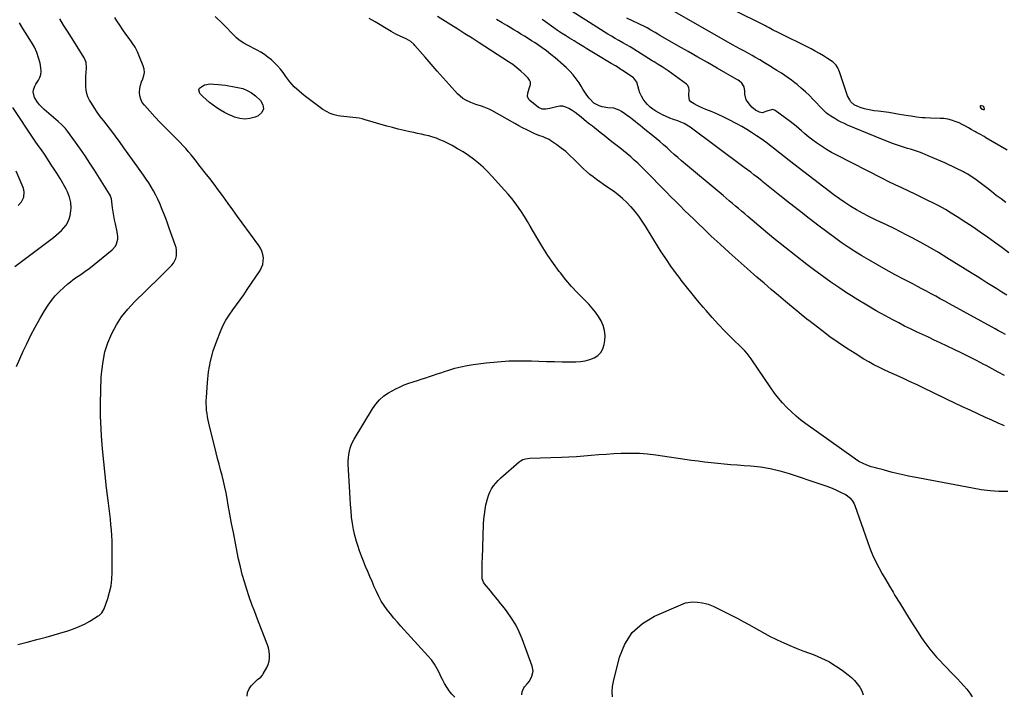
# Model space of a CAD drawing. Units: inches. Extents: x 1915905 to 1921224, y 411341 to 416647.
# Drawn here: x 1919504 to 1920322, y 413958 to 414519 of the extents above; entities that cross this region are included whole.
import ezdxf

# ---------------------------------------------------------------- set-up
doc = ezdxf.new("R2010")
doc.units = ezdxf.units.IN
doc.header["$MEASUREMENT"] = 0
doc.layers.add('7', color=7, linetype='Continuous')
doc.layers.add('8', color=7, linetype='Continuous')

msp = doc.modelspace()

# ---------------------------------------------------------------- linework, layer by layer
at = {"layer": '7', "color": 18}
for points in [[(1920324.82, 414410.37, 1706), (1920307.23, 414420.84, 1706), (1920305.7, 414421.73, 1706), (1920302.61, 414423.46, 1706), (1920299.49, 414425.14, 1706), (1920297.94, 414426, 1706), (1920294.88, 414427.78, 1706), (1920292.8, 414429.04, 1706), (1920290.21, 414430.51, 1706), (1920287.57, 414431.9, 1706), (1920284.87, 414433.14, 1706), (1920281.65, 414434.47, 1706), (1920278.6, 414435.47, 1706), (1920275.51, 414436.25, 1706), (1920272.35, 414436.7, 1706), (1920269.15, 414436.92, 1706), (1920261.27, 414437.06, 1706), (1920256.59, 414437.26, 1706), (1920254.26, 414437.45, 1706), (1920249.6, 414437.99, 1706), (1920244.96, 414438.67, 1706), (1920242.65, 414439.05, 1706), (1920235.38, 414440.29, 1706), (1920230.96, 414441.02, 1706), (1920226.54, 414441.71, 1706), (1920222.11, 414442.34, 1706), (1920217.67, 414442.92, 1706), (1920214.38, 414443.34, 1706), (1920211.6, 414443.77, 1706), (1920208.85, 414444.31, 1706), (1920206.13, 414445.01, 1706), (1920203.44, 414445.81, 1706), (1920200.82, 414446.68, 1706), (1920197.6, 414448.31, 1706), (1920195, 414450.82, 1706), (1920193.95, 414452.35, 1706), (1920192.23, 414455.61, 1706), (1920191.56, 414457.34, 1706), (1920185.53, 414475.75, 1706), (1920184.06, 414479.07, 1706), (1920182.72, 414481.09, 1706), (1920180.1, 414483.55, 1706), (1920175.55, 414486.69, 1706), (1920172.23, 414488.88, 1706), (1920168.85, 414490.97, 1706), (1920165.38, 414492.91, 1706), (1920161.85, 414494.75, 1706), (1920132.75, 414509.09, 1706), (1920132.03, 414509.46, 1706), (1920129.89, 414510.61, 1706), (1920127.03, 414512.24, 1706), (1920124.83, 414513.45, 1706), (1920124.09, 414513.82, 1706), (1920097.04, 414527.18, 1706)], [(1919502.41, 413999.55, 1686), (1919510.28, 414001.44, 1686), (1919518.11, 414003.49, 1686), (1919525.91, 414005.66, 1686), (1919543.86, 414010.88, 1686), (1919548.64, 414012.47, 1686), (1919553.31, 414014.3, 1686), (1919557.83, 414016.49, 1686), (1919562.24, 414018.93, 1686), (1919569.25, 414023.15, 1686), (1919570.05, 414023.69, 1686), (1919572.15, 414025.65, 1686), (1919574.05, 414028.98, 1686), (1919577.15, 414037.66, 1686), (1919578.73, 414042.97, 1686), (1919579.94, 414048.34, 1686), (1919580.59, 414053.81, 1686), (1919580.85, 414059.35, 1686), (1919580.77, 414081.12, 1686), (1919580.68, 414085.63, 1686), (1919580.5, 414090.14, 1686), (1919580.19, 414094.64, 1686), (1919579.79, 414099.13, 1686), (1919579.3, 414103.62, 1686), (1919578.8, 414108.11, 1686), (1919578.27, 414112.6, 1686), (1919577.72, 414117.08, 1686), (1919576.14, 414129.71, 1686), (1919574.89, 414140.52, 1686), (1919573.76, 414151.34, 1686), (1919572.83, 414162.17, 1686), (1919572.03, 414173.02, 1686), (1919571.67, 414178.69, 1686), (1919571.19, 414189.42, 1686), (1919571, 414200.16, 1686), (1919571.26, 414210.89, 1686), (1919571.8, 414221.62, 1686), (1919572.16, 414226.63, 1686), (1919573.2, 414234.73, 1686), (1919574.82, 414242.68, 1686), (1919577.31, 414250.41, 1686), (1919580.4, 414257.98, 1686), (1919584.3, 414265.16, 1686), (1919588.68, 414272, 1686), (1919593.78, 414278.32, 1686), (1919599.35, 414284.3, 1686), (1919601.41, 414286.28, 1686), (1919606.84, 414291.53, 1686), (1919612.24, 414296.8, 1686), (1919617.61, 414302.1, 1686), (1919622.95, 414307.43, 1686), (1919630.33, 414314.84, 1686), (1919631.76, 414316.59, 1686), (1919633.71, 414320.53, 1686), (1919634.23, 414322.73, 1686), (1919634.3, 414327.28, 1686), (1919633.9, 414329.51, 1686), (1919633.29, 414331.71, 1686), (1919628.29, 414345.72, 1686), (1919626.81, 414349.77, 1686), (1919625.31, 414353.81, 1686), (1919623.75, 414357.83, 1686), (1919622.17, 414361.84, 1686), (1919621.83, 414362.68, 1686), (1919620.32, 414366.23, 1686), (1919618.74, 414369.74, 1686), (1919617.02, 414373.18, 1686), (1919615.22, 414376.59, 1686), (1919613.3, 414379.94, 1686), (1919611.3, 414383.23, 1686), (1919609.17, 414386.44, 1686), (1919606.97, 414389.61, 1686), (1919601.27, 414397.48, 1686), (1919597.64, 414402.51, 1686), (1919594.03, 414407.54, 1686), (1919590.42, 414412.58, 1686), (1919586.83, 414417.62, 1686), (1919584.97, 414420.23, 1686), (1919582.27, 414423.95, 1686), (1919579.53, 414427.63, 1686), (1919576.71, 414431.27, 1686), (1919573.85, 414434.86, 1686), (1919570.94, 414438.6, 1686), (1919568.32, 414442.19, 1686), (1919565.85, 414445.88, 1686), (1919563.5, 414449.65, 1686), (1919562, 414452.17, 1686), (1919560.7, 414454.8, 1686), (1919559.68, 414457.52, 1686), (1919559.1, 414460.36, 1686), (1919558.81, 414463.28, 1686), (1919558.8, 414466.27, 1686), (1919558.85, 414469.25, 1686), (1919558.99, 414472.23, 1686), (1919559.2, 414475.21, 1686), (1919559.53, 414479.08, 1686), (1919559.2, 414483.3, 1686), (1919558.07, 414486.27, 1686), (1919557.55, 414487.2, 1686), (1919550.27, 414498.88, 1686), (1919547.01, 414504.1, 1686), (1919543.75, 414509.32, 1686), (1919540.49, 414514.54, 1686), (1919537.23, 414519.76, 1686)], [(1919693.1, 413956.47, 1688), (1919693.34, 413959.59, 1688), (1919694.57, 413962.47, 1688), (1919696.46, 413965.19, 1688), (1919699.89, 413968.68, 1688), (1919701.59, 413970.24, 1688), (1919704.33, 413972.33, 1688), (1919705.84, 413973.99, 1688), (1919706.46, 413974.94, 1688), (1919709.4, 413980.28, 1688), (1919710.51, 413982.84, 1688), (1919711.31, 413985.46, 1688), (1919711.61, 413988.19, 1688), (1919711.59, 413990.98, 1688), (1919711.2, 413993.79, 1688), (1919710.65, 413996.57, 1688), (1919709.87, 413999.3, 1688), (1919708.94, 414001.99, 1688), (1919701.64, 414020.54, 1688), (1919699.29, 414026.67, 1688), (1919697.01, 414032.81, 1688), (1919694.82, 414038.99, 1688), (1919692.7, 414045.19, 1688), (1919690.74, 414051.45, 1688), (1919688.94, 414057.74, 1688), (1919687.38, 414064.1, 1688), (1919685.97, 414070.5, 1688), (1919683.04, 414085.06, 1688), (1919681.55, 414092.6, 1688), (1919680.1, 414100.15, 1688), (1919678.7, 414107.7, 1688), (1919677.34, 414115.27, 1688), (1919676.37, 414120.75, 1688), (1919675.46, 414125.57, 1688), (1919674.47, 414130.36, 1688), (1919673.36, 414135.13, 1688), (1919672.18, 414139.88, 1688), (1919670.94, 414144.62, 1688), (1919669.72, 414149.37, 1688), (1919668.51, 414154.12, 1688), (1919667.32, 414158.87, 1688), (1919661.2, 414183.49, 1688), (1919660.6, 414186.12, 1688), (1919660.08, 414188.76, 1688), (1919659.67, 414191.42, 1688), (1919659.34, 414194.1, 1688), (1919659.13, 414196.78, 1688), (1919659.01, 414199.47, 1688), (1919659.03, 414202.16, 1688), (1919659.14, 414204.86, 1688), (1919659.98, 414217.39, 1688), (1919661, 414226.26, 1688), (1919662.55, 414235, 1688), (1919664.9, 414243.57, 1688), (1919667.79, 414252.01, 1688), (1919670.82, 414259.69, 1688), (1919672.93, 414264.43, 1688), (1919675.29, 414269.03, 1688), (1919678.03, 414273.41, 1688), (1919681.02, 414277.64, 1688), (1919684.16, 414281.8, 1688), (1919687.24, 414286, 1688), (1919690.24, 414290.27, 1688), (1919693.18, 414294.57, 1688), (1919703.75, 414310.42, 1688), (1919705.06, 414312.88, 1688), (1919706.02, 414315.44, 1688), (1919706.44, 414318.14, 1688), (1919706.52, 414320.93, 1688), (1919706.07, 414323.71, 1688), (1919705.33, 414326.39, 1688), (1919704.16, 414328.9, 1688), (1919702.69, 414331.3, 1688), (1919688.87, 414350.1, 1688), (1919684.95, 414355.46, 1688), (1919681.05, 414360.84, 1688), (1919677.18, 414366.23, 1688), (1919673.33, 414371.64, 1688), (1919672.51, 414372.8, 1688), (1919669.03, 414377.6, 1688), (1919665.51, 414382.37, 1688), (1919661.89, 414387.07, 1688), (1919658.22, 414391.73, 1688), (1919655.17, 414395.54, 1688), (1919652.99, 414398.27, 1688), (1919650.82, 414401, 1688), (1919648.65, 414403.75, 1688), (1919646.5, 414406.5, 1688), (1919644.3, 414409.21, 1688), (1919642.04, 414411.86, 1688), (1919639.67, 414414.42, 1688), (1919637.24, 414416.93, 1688), (1919629.6, 414424.52, 1688), (1919625.12, 414429.05, 1688), (1919620.68, 414433.62, 1688), (1919616.31, 414438.25, 1688), (1919611.99, 414442.93, 1688), (1919607.57, 414447.8, 1688), (1919605.85, 414450.21, 1688), (1919604.54, 414452.78, 1688), (1919603.87, 414455.57, 1688), (1919603.61, 414458.52, 1688), (1919603.89, 414461.73, 1688), (1919604.39, 414464.54, 1688), (1919605.25, 414467.26, 1688), (1919606.33, 414469.92, 1688), (1919607.21, 414472.55, 1688), (1919607.65, 414475.19, 1688), (1919607.4, 414477.86, 1688), (1919606.71, 414480.55, 1688), (1919603.67, 414488.14, 1688), (1919601.85, 414492.19, 1688), (1919599.82, 414496.11, 1688), (1919597.48, 414499.86, 1688), (1919594.93, 414503.48, 1688), (1919592.27, 414507.05, 1688), (1919589.67, 414510.67, 1688), (1919587.16, 414514.34, 1688), (1919584.72, 414518.07, 1688), (1919583.03, 414520.73, 1688)], [(1920325.44, 414126.57, 1692), (1920318.04, 414126.79, 1692), (1920310.67, 414127.29, 1692), (1920303.34, 414128.19, 1692), (1920296.03, 414129.36, 1692), (1920247.57, 414138.48, 1692), (1920242.79, 414139.44, 1692), (1920238.02, 414140.48, 1692), (1920233.28, 414141.63, 1692), (1920228.56, 414142.86, 1692), (1920222.78, 414144.43, 1692), (1920220.95, 414144.91, 1692), (1920217.29, 414145.83, 1692), (1920215.45, 414146.26, 1692), (1920211.82, 414147.25, 1692), (1920208.29, 414148.57, 1692), (1920204.54, 414150.25, 1692), (1920202.21, 414151.46, 1692), (1920199.97, 414152.81, 1692), (1920197.78, 414154.26, 1692), (1920157.6, 414182.81, 1692), (1920153.41, 414185.97, 1692), (1920149.34, 414189.27, 1692), (1920145.45, 414192.8, 1692), (1920141.69, 414196.46, 1692), (1920138.14, 414200.33, 1692), (1920134.72, 414204.31, 1692), (1920131.53, 414208.47, 1692), (1920128.47, 414212.74, 1692), (1920112.04, 414237.08, 1692), (1920111.24, 414238.22, 1692), (1920108.63, 414241.48, 1692), (1920106.75, 414243.53, 1692), (1920104.78, 414245.52, 1692), (1920095.65, 414254.41, 1692), (1920090.17, 414259.91, 1692), (1920084.8, 414265.51, 1692), (1920079.6, 414271.28, 1692), (1920074.52, 414277.15, 1692), (1920072.15, 414279.97, 1692), (1920067.52, 414285.54, 1692), (1920062.93, 414291.15, 1692), (1920058.4, 414296.81, 1692), (1920053.91, 414302.51, 1692), (1920053, 414303.67, 1692), (1920049.07, 414308.86, 1692), (1920045.24, 414314.11, 1692), (1920041.55, 414319.47, 1692), (1920037.96, 414324.9, 1692), (1920037.2, 414326.09, 1692), (1920034.09, 414331, 1692), (1920031.01, 414335.92, 1692), (1920027.98, 414340.87, 1692), (1920024.98, 414345.84, 1692), (1920024.18, 414347.18, 1692), (1920021.49, 414351.41, 1692), (1920018.63, 414355.52, 1692), (1920015.53, 414359.45, 1692), (1920012.27, 414363.27, 1692), (1920012.09, 414363.46, 1692), (1920008.69, 414366.96, 1692), (1920005.14, 414370.3, 1692), (1920001.37, 414373.39, 1692), (1919997.46, 414376.31, 1692), (1919992.11, 414380.05, 1692), (1919989.24, 414382.07, 1692), (1919986.37, 414384.11, 1692), (1919983.53, 414386.17, 1692), (1919980.7, 414388.25, 1692), (1919977.93, 414390.4, 1692), (1919975.23, 414392.64, 1692), (1919972.65, 414395, 1692), (1919970.14, 414397.45, 1692), (1919964.85, 414402.88, 1692), (1919961.43, 414406.17, 1692), (1919957.9, 414409.32, 1692), (1919954.19, 414412.25, 1692), (1919950.36, 414415.05, 1692), (1919945.51, 414418.37, 1692), (1919943.98, 414419.32, 1692), (1919940.75, 414420.87, 1692), (1919939.05, 414421.47, 1692), (1919935.62, 414422.64, 1692), (1919932.28, 414424.04, 1692), (1919928.78, 414425.67, 1692), (1919925.41, 414427.29, 1692), (1919922.06, 414428.97, 1692), (1919918.76, 414430.72, 1692), (1919915.49, 414432.54, 1692), (1919896.43, 414443.4, 1692), (1919894.34, 414444.49, 1692), (1919890.01, 414446.33, 1692), (1919887.77, 414447.06, 1692), (1919883.27, 414448.5, 1692), (1919878.85, 414450.17, 1692), (1919874.92, 414451.99, 1692), (1919872.38, 414453.52, 1692), (1919870.07, 414455.38, 1692), (1919867.92, 414457.45, 1692), (1919861.1, 414464.97, 1692), (1919856.03, 414470.61, 1692), (1919850.98, 414476.27, 1692), (1919845.98, 414481.97, 1692), (1919841.01, 414487.7, 1692), (1919832.45, 414497.65, 1692), (1919831.76, 414498.41, 1692), (1919829.18, 414500.85, 1692), (1919825.13, 414503.15, 1692), (1919820.88, 414504.97, 1692), (1919816.7, 414506.93, 1692), (1919812.66, 414509.16, 1692), (1919799.33, 414517.12, 1692), (1919794.46, 414519.96, 1692)], [(1920322.74, 414181.17, 1694), (1920317.48, 414183.54, 1694), (1920312.22, 414185.93, 1694), (1920306.97, 414188.32, 1694), (1920294.05, 414194.22, 1694), (1920287.7, 414197.16, 1694), (1920281.37, 414200.14, 1694), (1920275.07, 414203.19, 1694), (1920268.8, 414206.28, 1694), (1920268.63, 414206.36, 1694), (1920262.43, 414209.41, 1694), (1920256.22, 414212.41, 1694), (1920249.98, 414215.36, 1694), (1920243.72, 414218.26, 1694), (1920239.83, 414220.04, 1694), (1920235.5, 414222.02, 1694), (1920231.17, 414223.99, 1694), (1920226.83, 414225.96, 1694), (1920222.5, 414227.92, 1694), (1920218.21, 414229.97, 1694), (1920213.97, 414232.12, 1694), (1920209.82, 414234.43, 1694), (1920205.73, 414236.84, 1694), (1920198.41, 414241.35, 1694), (1920191.33, 414245.87, 1694), (1920184.35, 414250.54, 1694), (1920177.51, 414255.42, 1694), (1920170.78, 414260.44, 1694), (1920159.88, 414268.84, 1694), (1920158.67, 414269.78, 1694), (1920156.28, 414271.68, 1694), (1920153.92, 414273.62, 1694), (1920151.57, 414275.57, 1694), (1920150.4, 414276.54, 1694), (1920140.69, 414284.62, 1694), (1920134.68, 414289.65, 1694), (1920128.69, 414294.71, 1694), (1920122.74, 414299.81, 1694), (1920116.81, 414304.94, 1694), (1920108.74, 414311.98, 1694), (1920101.18, 414318.65, 1694), (1920093.68, 414325.38, 1694), (1920086.26, 414332.21, 1694), (1920078.91, 414339.1, 1694), (1920072.01, 414345.64, 1694), (1920068.15, 414349.32, 1694), (1920064.31, 414353.01, 1694), (1920060.49, 414356.73, 1694), (1920056.68, 414360.46, 1694), (1920052.9, 414364.21, 1694), (1920049.13, 414367.98, 1694), (1920045.37, 414371.76, 1694), (1920041.63, 414375.56, 1694), (1920023.36, 414394.22, 1694), (1920020.6, 414396.97, 1694), (1920017.78, 414399.68, 1694), (1920014.9, 414402.32, 1694), (1920011.98, 414404.9, 1694), (1920009, 414407.43, 1694), (1920005.99, 414409.92, 1694), (1920002.94, 414412.36, 1694), (1919999.54, 414415.02, 1694), (1919996.28, 414417.53, 1694), (1919993.04, 414420.06, 1694), (1919989.8, 414422.59, 1694), (1919986.57, 414425.14, 1694), (1919980.02, 414430.35, 1694), (1919977.65, 414432.24, 1694), (1919975.28, 414434.15, 1694), (1919972.93, 414436.07, 1694), (1919970.58, 414437.99, 1694), (1919968.18, 414439.9, 1694), (1919965.79, 414441.7, 1694), (1919963.32, 414443.41, 1694), (1919960.59, 414445.18, 1694), (1919958.09, 414446.31, 1694), (1919955.54, 414447, 1694), (1919952.9, 414447.03, 1694), (1919950.19, 414446.61, 1694), (1919947.9, 414445.94, 1694), (1919944.65, 414445.11, 1694), (1919941.35, 414444.52, 1694), (1919938.2, 414444.7, 1694), (1919935.37, 414446.1, 1694), (1919928.11, 414451.74, 1694), (1919927.2, 414452.72, 1694), (1919926.22, 414455.04, 1694), (1919926.38, 414457.79, 1694), (1919927.6, 414461.89, 1694), (1919928.58, 414465.15, 1694), (1919928.55, 414466.97, 1694), (1919927.88, 414468.67, 1694), (1919926.77, 414470.28, 1694), (1919923.7, 414473.31, 1694), (1919920.53, 414476.25, 1694), (1919917.25, 414479.04, 1694), (1919913.81, 414481.63, 1694), (1919910.26, 414484.08, 1694), (1919885.85, 414499.79, 1694), (1919879.97, 414503.56, 1694), (1919874.07, 414507.3, 1694), (1919868.16, 414511.02, 1694), (1919862.23, 414514.72, 1694), (1919851.27, 414521.53, 1694)], [(1920322.61, 414223.25, 1696), (1920317.51, 414225.94, 1696), (1920312.4, 414228.64, 1696), (1920307.29, 414231.33, 1696), (1920305.39, 414232.33, 1696), (1920299.31, 414235.49, 1696), (1920293.21, 414238.6, 1696), (1920287.07, 414241.64, 1696), (1920280.91, 414244.63, 1696), (1920269.24, 414250.21, 1696), (1920264.29, 414252.57, 1696), (1920259.34, 414254.91, 1696), (1920254.38, 414257.23, 1696), (1920249.41, 414259.53, 1696), (1920244.46, 414261.88, 1696), (1920239.54, 414264.29, 1696), (1920234.67, 414266.8, 1696), (1920229.84, 414269.38, 1696), (1920223.8, 414272.68, 1696), (1920216.02, 414277.03, 1696), (1920208.3, 414281.5, 1696), (1920200.68, 414286.12, 1696), (1920193.13, 414290.85, 1696), (1920193.09, 414290.88, 1696), (1920185.62, 414295.79, 1696), (1920178.23, 414300.82, 1696), (1920170.97, 414306.02, 1696), (1920163.78, 414311.33, 1696), (1920158.39, 414315.42, 1696), (1920149.15, 414322.55, 1696), (1920139.98, 414329.78, 1696), (1920130.93, 414337.16, 1696), (1920121.96, 414344.63, 1696), (1920109.26, 414355.37, 1696), (1920106.69, 414357.55, 1696), (1920104.13, 414359.72, 1696), (1920101.56, 414361.89, 1696), (1920098.99, 414364.06, 1696), (1920096.43, 414366.23, 1696), (1920093.86, 414368.4, 1696), (1920091.29, 414370.57, 1696), (1920088.71, 414372.74, 1696), (1920054.2, 414401.76, 1696), (1920051.14, 414404.37, 1696), (1920048.1, 414407, 1696), (1920045.09, 414409.68, 1696), (1920042.11, 414412.38, 1696), (1920039.12, 414415.06, 1696), (1920036.08, 414417.71, 1696), (1920033, 414420.29, 1696), (1920029.88, 414422.82, 1696), (1920023.77, 414427.68, 1696), (1920021.7, 414429.34, 1696), (1920019.63, 414430.99, 1696), (1920017.57, 414432.65, 1696), (1920015.51, 414434.31, 1696), (1920013.43, 414435.95, 1696), (1920011.34, 414437.57, 1696), (1920009.21, 414439.15, 1696), (1920007.07, 414440.7, 1696), (1920004.24, 414442.71, 1696), (1920002.19, 414443.9, 1696), (1919997.76, 414445.35, 1696), (1919992.98, 414445.76, 1696), (1919988.24, 414446.59, 1696), (1919985.69, 414447.36, 1696), (1919981.32, 414449.65, 1696), (1919977.81, 414453.13, 1696), (1919977.3, 414453.81, 1696), (1919975.55, 414456.21, 1696), (1919973.85, 414458.65, 1696), (1919972.22, 414461.14, 1696), (1919970.64, 414463.66, 1696), (1919968.94, 414466.44, 1696), (1919966.6, 414469.91, 1696), (1919964.07, 414473.22, 1696), (1919961.24, 414476.28, 1696), (1919958.22, 414479.18, 1696), (1919949.12, 414487.16, 1696), (1919945.57, 414490.14, 1696), (1919941.94, 414493.01, 1696), (1919938.19, 414495.72, 1696), (1919934.36, 414498.33, 1696), (1919932.38, 414499.62, 1696), (1919929.47, 414501.49, 1696), (1919926.55, 414503.36, 1696), (1919923.63, 414505.2, 1696), (1919920.69, 414507.03, 1696), (1919917.74, 414508.84, 1696), (1919914.78, 414510.64, 1696), (1919911.81, 414512.42, 1696), (1919908.83, 414514.18, 1696), (1919905.13, 414516.36, 1696), (1919900.3, 414519.21, 1696)], [(1920323.39, 414257.31, 1698), (1920320.55, 414258.86, 1698), (1920317.71, 414260.41, 1698), (1920314.88, 414261.97, 1698), (1920276.82, 414282.83, 1698), (1920273.03, 414284.91, 1698), (1920269.25, 414286.99, 1698), (1920265.46, 414289.06, 1698), (1920261.67, 414291.14, 1698), (1920257.87, 414293.21, 1698), (1920254.06, 414295.25, 1698), (1920250.24, 414297.27, 1698), (1920246.41, 414299.27, 1698), (1920239.16, 414303.02, 1698), (1920231.73, 414306.94, 1698), (1920224.34, 414310.94, 1698), (1920217.02, 414315.07, 1698), (1920209.75, 414319.28, 1698), (1920204.13, 414322.59, 1698), (1920198.3, 414326.16, 1698), (1920192.56, 414329.86, 1698), (1920186.94, 414333.74, 1698), (1920181.41, 414337.76, 1698), (1920168.68, 414347.31, 1698), (1920160.38, 414353.62, 1698), (1920152.12, 414359.98, 1698), (1920143.92, 414366.43, 1698), (1920135.77, 414372.93, 1698), (1920122.12, 414383.96, 1698), (1920120.83, 414384.99, 1698), (1920116.94, 414388.07, 1698), (1920114.32, 414390.1, 1698), (1920111.69, 414392.1, 1698), (1920109, 414394.12, 1698), (1920106.33, 414396.12, 1698), (1920061.23, 414429.75, 1698), (1920060.05, 414430.57, 1698), (1920056.31, 414432.68, 1698), (1920053.68, 414433.83, 1698), (1920050.99, 414434.84, 1698), (1920047.42, 414436.08, 1698), (1920044.32, 414437.25, 1698), (1920041.26, 414438.53, 1698), (1920038.28, 414439.97, 1698), (1920035.34, 414441.52, 1698), (1920032.76, 414442.96, 1698), (1920030.28, 414444.56, 1698), (1920027.96, 414446.33, 1698), (1920025.86, 414448.36, 1698), (1920023.92, 414450.57, 1698), (1920022.24, 414453, 1698), (1920020.77, 414455.53, 1698), (1920019.59, 414458.21, 1698), (1920018.61, 414460.99, 1698), (1920016.87, 414467, 1698), (1920014.56, 414470.37, 1698), (1920014.09, 414470.72, 1698), (1920004.93, 414476.93, 1698), (1920003.79, 414477.68, 1698), (1920001.5, 414479.15, 1698), (1919999.17, 414480.57, 1698), (1919995.67, 414482.67, 1698), (1919983.64, 414489.85, 1698), (1919980.94, 414491.47, 1698), (1919978.24, 414493.1, 1698), (1919975.55, 414494.73, 1698), (1919972.86, 414496.37, 1698), (1919970.18, 414498.02, 1698), (1919967.49, 414499.66, 1698), (1919964.81, 414501.31, 1698), (1919960.9, 414503.72, 1698), (1919957.62, 414505.78, 1698), (1919954.37, 414507.89, 1698), (1919951.15, 414510.05, 1698), (1919947.97, 414512.25, 1698), (1919941.11, 414517.08, 1698), (1919938.31, 414519.05, 1698)], [(1920326.31, 414325.13, 1702), (1920320.41, 414329.46, 1702), (1920314.5, 414333.79, 1702), (1920308.55, 414338.06, 1702), (1920302.56, 414342.26, 1702), (1920296.5, 414346.36, 1702), (1920290.39, 414350.4, 1702), (1920283.18, 414355.09, 1702), (1920278.37, 414358.11, 1702), (1920273.51, 414361.03, 1702), (1920268.56, 414363.81, 1702), (1920263.55, 414366.48, 1702), (1920258.48, 414369.05, 1702), (1920253.39, 414371.56, 1702), (1920248.27, 414374.01, 1702), (1920243.12, 414376.4, 1702), (1920242.64, 414376.62, 1702), (1920237.25, 414379.12, 1702), (1920231.88, 414381.67, 1702), (1920226.55, 414384.29, 1702), (1920221.24, 414386.95, 1702), (1920183.28, 414406.32, 1702), (1920178.95, 414408.66, 1702), (1920174.69, 414411.13, 1702), (1920170.55, 414413.79, 1702), (1920166.49, 414416.58, 1702), (1920163.44, 414418.78, 1702), (1920160.99, 414420.6, 1702), (1920158.59, 414422.48, 1702), (1920156.25, 414424.45, 1702), (1920153.96, 414426.47, 1702), (1920151.67, 414428.49, 1702), (1920149.35, 414430.46, 1702), (1920146.96, 414432.37, 1702), (1920144.54, 414434.23, 1702), (1920132.04, 414443.5, 1702), (1920130.12, 414444.27, 1702), (1920125.96, 414443.09, 1702), (1920121.23, 414441.47, 1702), (1920118.88, 414442.01, 1702), (1920115.6, 414443.75, 1702), (1920112.64, 414446.19, 1702), (1920111.36, 414447.67, 1702), (1920108.74, 414451.17, 1702), (1920107.98, 414452.42, 1702), (1920106.83, 414457.08, 1702), (1920106.7, 414459.53, 1702), (1920106.22, 414463.13, 1702), (1920104.25, 414466.18, 1702), (1920102.21, 414467.84, 1702), (1920101.12, 414468.58, 1702), (1920100, 414469.28, 1702), (1920083.82, 414478.66, 1702), (1920075.8, 414483.3, 1702), (1920067.77, 414487.92, 1702), (1920059.73, 414492.53, 1702), (1920051.69, 414497.12, 1702), (1920036.71, 414505.66, 1702), (1920036.15, 414505.98, 1702), (1920034.49, 414506.98, 1702), (1920032.27, 414508.31, 1702), (1920028.66, 414510.39, 1702), (1920025.45, 414512.12, 1702), (1920023.83, 414512.94, 1702), (1920008.76, 414520.37, 1702)], [(1920323.67, 414366.86, 1704), (1920319.76, 414369.9, 1704), (1920315.85, 414372.94, 1704), (1920311.95, 414376, 1704), (1920308.05, 414379.05, 1704), (1920304.55, 414381.81, 1704), (1920302.38, 414383.46, 1704), (1920300.19, 414385.07, 1704), (1920297.94, 414386.61, 1704), (1920295.67, 414388.12, 1704), (1920292.07, 414390.43, 1704), (1920289.53, 414391.88, 1704), (1920288.48, 414392.41, 1704), (1920287.96, 414392.67, 1704), (1920282.64, 414395.32, 1704), (1920279.45, 414396.87, 1704), (1920276.24, 414398.4, 1704), (1920273.01, 414399.88, 1704), (1920269.76, 414401.32, 1704), (1920259.21, 414405.91, 1704), (1920256.79, 414406.92, 1704), (1920254.34, 414407.88, 1704), (1920251.87, 414408.76, 1704), (1920249.38, 414409.59, 1704), (1920246.88, 414410.39, 1704), (1920244.38, 414411.2, 1704), (1920241.88, 414412.02, 1704), (1920239.39, 414412.85, 1704), (1920234.55, 414414.46, 1704), (1920229.66, 414416.16, 1704), (1920224.8, 414417.93, 1704), (1920219.98, 414419.81, 1704), (1920215.19, 414421.76, 1704), (1920192.25, 414431.4, 1704), (1920189.52, 414432.61, 1704), (1920186.83, 414433.89, 1704), (1920184.19, 414435.29, 1704), (1920181.59, 414436.75, 1704), (1920178.33, 414438.67, 1704), (1920176.5, 414439.88, 1704), (1920174.81, 414441.27, 1704), (1920172.42, 414443.55, 1704), (1920171.66, 414444.34, 1704), (1920163.69, 414452.67, 1704), (1920160.45, 414455.93, 1704), (1920157.13, 414459.1, 1704), (1920153.69, 414462.13, 1704), (1920150.17, 414465.08, 1704), (1920148.35, 414466.53, 1704), (1920145.64, 414468.63, 1704), (1920142.87, 414470.66, 1704), (1920140.03, 414472.58, 1704), (1920137.15, 414474.44, 1704), (1920133.31, 414476.8, 1704), (1920131.3, 414478.05, 1704), (1920127.27, 414480.52, 1704), (1920123.24, 414483, 1704), (1920119.16, 414485.48, 1704), (1920115.05, 414487.92, 1704), (1920112.97, 414489.1, 1704), (1920108.9, 414491.34, 1704), (1920105.81, 414493.04, 1704), (1920102.74, 414494.75, 1704), (1920099.67, 414496.47, 1704), (1920096.61, 414498.21, 1704), (1920048.48, 414525.67, 1704)], [(1919501.19, 414230.5, 1684), (1919503.96, 414236.9, 1684), (1919506.84, 414243.25, 1684), (1919509.78, 414249.57, 1684), (1919513.2, 414256.54, 1684), (1919516.78, 414263.42, 1684), (1919520.63, 414270.16, 1684), (1919524.64, 414276.81, 1684), (1919527.63, 414281.55, 1684), (1919530.46, 414285.61, 1684), (1919533.5, 414289.47, 1684), (1919536.89, 414293.03, 1684), (1919540.5, 414296.4, 1684), (1919543.98, 414299.36, 1684), (1919546.06, 414301.05, 1684), (1919548.18, 414302.69, 1684), (1919550.37, 414304.23, 1684), (1919552.6, 414305.72, 1684), (1919554.85, 414307.19, 1684), (1919557.05, 414308.72, 1684), (1919559.2, 414310.32, 1684), (1919561.32, 414311.96, 1684), (1919580.78, 414327.64, 1684), (1919583.51, 414330.69, 1684), (1919584.42, 414332.5, 1684), (1919585.47, 414336.52, 1684), (1919585.61, 414338.59, 1684), (1919585.1, 414342.73, 1684), (1919583.45, 414349.31, 1684), (1919582.71, 414352.57, 1684), (1919582.07, 414355.85, 1684), (1919581.56, 414359.15, 1684), (1919581.16, 414362.47, 1684), (1919580.66, 414367.44, 1684), (1919580.23, 414369.95, 1684), (1919579.44, 414372.37, 1684), (1919579.07, 414373.12, 1684), (1919578.65, 414373.86, 1684), (1919566.17, 414393.86, 1684), (1919562.37, 414399.79, 1684), (1919558.48, 414405.66, 1684), (1919554.46, 414411.43, 1684), (1919550.34, 414417.15, 1684), (1919543.67, 414426.19, 1684), (1919541.9, 414428.43, 1684), (1919538.98, 414431.56, 1684), (1919535.83, 414434.45, 1684), (1919524.27, 414444.31, 1684), (1919522.3, 414446.17, 1684), (1919520.46, 414448.14, 1684), (1919518.82, 414450.28, 1684), (1919516.28, 414454.25, 1684), (1919515.2, 414458.9, 1684), (1919515.45, 414460.54, 1684), (1919516.65, 414463.74, 1684), (1919517.44, 414465.26, 1684), (1919519.58, 414468.59, 1684), (1919520.81, 414471.02, 1684), (1919521.63, 414473.54, 1684), (1919521.83, 414476.18, 1684), (1919521.62, 414478.9, 1684), (1919520.85, 414482.73, 1684), (1919519.65, 414487.34, 1684), (1919518.13, 414491.82, 1684), (1919516.15, 414496.11, 1684), (1919513.84, 414500.28, 1684), (1919506.67, 414511.72, 1684), (1919503.81, 414516.37, 1684)], [(1919499.99, 414313.64, 1682), (1919531.93, 414337.9, 1682), (1919534.26, 414339.77, 1682), (1919536.51, 414341.72, 1682), (1919538.66, 414343.79, 1682), (1919540.73, 414345.95, 1682), (1919542.5, 414348.27, 1682), (1919543.99, 414350.75, 1682), (1919545.03, 414353.43, 1682), (1919545.77, 414356.27, 1682), (1919546.43, 414360.04, 1682), (1919546.68, 414362.36, 1682), (1919546.53, 414366.99, 1682), (1919545.47, 414371.56, 1682), (1919543.76, 414375.92, 1682), (1919542.7, 414378.02, 1682), (1919541.24, 414380.64, 1682), (1919538.75, 414384.95, 1682), (1919537.45, 414387.07, 1682), (1919534.78, 414391.27, 1682), (1919532.09, 414395.46, 1682), (1919530.75, 414397.55, 1682), (1919525.72, 414405.39, 1682), (1919524.52, 414407.22, 1682), (1919522, 414410.82, 1682), (1919519.38, 414414.33, 1682), (1919516.84, 414417.91, 1682), (1919515.61, 414419.72, 1682), (1919498.31, 414445.86, 1682)], [(1920304.36, 414444.2, 1708), (1920304.06, 414444.42, 1708), (1920302.75, 414446.26, 1708), (1920302.64, 414446.8, 1708), (1920302.7, 414447.25, 1708), (1920303.03, 414447.56, 1708), (1920303.54, 414447.78, 1708), (1920304.89, 414447.32, 1708), (1920305.6, 414446.09, 1708), (1920305.76, 414444.54, 1708), (1920305.64, 414444.28, 1708), (1920305.41, 414444.12, 1708), (1920305.1, 414444.02, 1708), (1920304.36, 414444.2, 1708)], [(1919921.5, 413957.56, 1692), (1919921.61, 413959.96, 1692), (1919922.95, 413963.38, 1692), (1919923.57, 413964.32, 1692), (1919925.8, 413966.75, 1692), (1919927.66, 413969.08, 1692), (1919929.77, 413973.07, 1692), (1919930.76, 413977.23, 1692), (1919930.09, 413981.45, 1692), (1919921.71, 414004.09, 1692), (1919919.18, 414010.04, 1692), (1919916.31, 414015.81, 1692), (1919912.92, 414021.28, 1692), (1919909.18, 414026.56, 1692), (1919906.86, 414029.54, 1692), (1919904, 414033.17, 1692), (1919901.12, 414036.79, 1692), (1919898.21, 414040.38, 1692), (1919895.28, 414043.95, 1692), (1919890.42, 414049.82, 1692), (1919889.52, 414051.15, 1692), (1919888.53, 414054.18, 1692), (1919888.4, 414055.78, 1692), (1919888.4, 414059.75, 1692), (1919888.42, 414062.54, 1692), (1919888.46, 414065.34, 1692), (1919888.52, 414068.13, 1692), (1919888.6, 414070.92, 1692), (1919889.6, 414099.57, 1692), (1919889.85, 414103.61, 1692), (1919890.23, 414107.64, 1692), (1919890.82, 414111.64, 1692), (1919891.55, 414115.62, 1692), (1919891.97, 414117.66, 1692), (1919892.73, 414120.56, 1692), (1919893.67, 414123.39, 1692), (1919894.89, 414126.11, 1692), (1919896.29, 414128.76, 1692), (1919897.94, 414131.27, 1692), (1919899.73, 414133.65, 1692), (1919901.74, 414135.86, 1692), (1919903.89, 414137.94, 1692), (1919919.07, 414151.29, 1692), (1919920.04, 414152.03, 1692), (1919922.14, 414153.19, 1692), (1919924.47, 414153.91, 1692), (1919928.1, 414154.38, 1692), (1919954.23, 414155.22, 1692), (1919960.47, 414155.48, 1692), (1919966.7, 414155.82, 1692), (1919972.92, 414156.28, 1692), (1919979.14, 414156.82, 1692), (1919985.35, 414157.37, 1692), (1919991.58, 414157.85, 1692), (1919997.81, 414158.22, 1692), (1920004.04, 414158.53, 1692), (1920005.35, 414158.58, 1692), (1920012.24, 414158.67, 1692), (1920019.11, 414158.5, 1692), (1920025.96, 414157.95, 1692), (1920032.8, 414157.15, 1692), (1920062.4, 414152.84, 1692), (1920067.85, 414152.08, 1692), (1920073.31, 414151.38, 1692)], [(1920073.31, 414151.38, 1692), (1920078.78, 414150.75, 1692), (1920084.25, 414150.18, 1692), (1920089.73, 414149.66, 1692), (1920095.21, 414149.19, 1692), (1920100.7, 414148.76, 1692), (1920106.19, 414148.36, 1692), (1920111.67, 414148, 1692), (1920119.84, 414147.13, 1692), (1920127.92, 414145.86, 1692), (1920135.89, 414143.96, 1692), (1920143.77, 414141.66, 1692), (1920170.09, 414132.87, 1692), (1920174.07, 414131.45, 1692), (1920177.99, 414129.94, 1692), (1920181.86, 414128.26, 1692), (1920185.68, 414126.49, 1692), (1920190.46, 414124.15, 1692), (1920191.8, 414123.38, 1692), (1920194.18, 414121.49, 1692), (1920196.14, 414119.11, 1692), (1920197.63, 414116.42, 1692), (1920198.22, 414114.99, 1692), (1920208.64, 414084.99, 1692), (1920210.71, 414079.46, 1692), (1920212.96, 414074.02, 1692), (1920215.47, 414068.69, 1692), (1920218.16, 414063.44, 1692), (1920221.02, 414058.27, 1692), (1920223.93, 414053.14, 1692), (1920226.92, 414048.04, 1692), (1920229.96, 414042.97, 1692), (1920231.6, 414040.29, 1692), (1920235.51, 414033.91, 1692), (1920239.43, 414027.54, 1692), (1920243.39, 414021.19, 1692), (1920247.36, 414014.85, 1692), (1920250.78, 414009.42, 1692), (1920253.12, 414005.84, 1692), (1920255.54, 414002.32, 1692), (1920258.08, 413998.89, 1692), (1920260.71, 413995.52, 1692), (1920263.45, 413992.24, 1692), (1920266.24, 413989, 1692), (1920269.11, 413985.84, 1692), (1920272.05, 413982.73, 1692), (1920280.77, 413973.73, 1692), (1920283.48, 413970.9, 1692), (1920286.15, 413968.03, 1692), (1920288.79, 413965.13, 1692), (1920291.43, 413962.17, 1692), (1920293.77, 413959.11, 1692), (1920295.82, 413955.9, 1692)], [(1919996.81, 413955.97, 1694), (1919996.53, 413960.22, 1694), (1919996.83, 413964.5, 1694), (1919997.63, 413968.7, 1694), (1920002.65, 413988.9, 1694), (1920007.12, 413999.86, 1694), (1920013.2, 414009.44, 1694), (1920021.7, 414016.98, 1694), (1920031.8, 414023.14, 1694), (1920055.5, 414033.28, 1694), (1920057.42, 414033.97, 1694), (1920061.38, 414034.79, 1694), (1920063.41, 414034.93, 1694), (1920067.51, 414034.76, 1694), (1920071.58, 414034.19, 1694), (1920074.17, 414033.6, 1694), (1920076.32, 414032.97, 1694), (1920080.46, 414031.24, 1694), (1920100.91, 414021.01, 1694), (1920105.5, 414018.64, 1694), (1920110.04, 414016.21, 1694), (1920114.53, 414013.67, 1694), (1920118.98, 414011.06, 1694), (1920123.44, 414008.48, 1694), (1920127.97, 414006.03, 1694), (1920132.59, 414003.76, 1694), (1920137.28, 414001.62, 1694), (1920138.63, 414001.03, 1694), (1920144.06, 413998.72, 1694), (1920149.52, 413996.47, 1694)], [(1920149.52, 413996.47, 1694), (1920155.01, 413994.31, 1694), (1920160.52, 413992.21, 1694), (1920164.46, 413990.74, 1694), (1920170.61, 413988.14, 1694), (1920176.57, 413985.21, 1694), (1920182.25, 413981.78, 1694), (1920187.76, 413978.01, 1694), (1920192.76, 413974.25, 1694), (1920195.48, 413971.97, 1694), (1920198.03, 413969.53, 1694), (1920200.3, 413966.83, 1694), (1920202.39, 413963.96, 1694), (1920203.99, 413960.87, 1694), (1920205.17, 413957.68, 1694)]]:
    msp.add_polyline3d(points, dxfattribs=at)
at = {"layer": '8', "color": 18}
for points in [[(1919865.7, 413955.56, 1690), (1919863.26, 413958.04, 1690), (1919860.99, 413960.88, 1690), (1919859.01, 413963.93, 1690), (1919857.15, 413967.04, 1690), (1919855.45, 413970.25, 1690), (1919853.86, 413973.52, 1690), (1919853.13, 413975.14, 1690), (1919851.08, 413979.15, 1690), (1919848.79, 413983, 1690), (1919846.16, 413986.63, 1690), (1919843.3, 413990.1, 1690), (1919820.89, 414014.82, 1690), (1919817.96, 414018.13, 1690), (1919815.08, 414021.48, 1690), (1919812.28, 414024.89, 1690), (1919809.53, 414028.35, 1690), (1919806.96, 414031.93, 1690), (1919804.58, 414035.62, 1690), (1919802.46, 414039.47, 1690), (1919800.54, 414043.43, 1690), (1919798.74, 414047.48, 1690), (1919796.89, 414051.7, 1690), (1919795.05, 414055.93, 1690), (1919793.24, 414060.17, 1690), (1919791.43, 414064.42, 1690), (1919789.7, 414068.69, 1690), (1919788.05, 414072.99, 1690), (1919786.53, 414077.34, 1690), (1919785.08, 414081.71, 1690), (1919784.05, 414084.98, 1690), (1919782.64, 414090, 1690), (1919781.43, 414095.06, 1690), (1919780.55, 414100.19, 1690), (1919779.87, 414105.36, 1690), (1919779.39, 414110.57, 1690), (1919778.96, 414115.78, 1690), (1919778.6, 414120.99, 1690), (1919778.29, 414126.21, 1690), (1919777.09, 414149.32, 1690), (1919777.06, 414152.04, 1690), (1919777.18, 414154.75, 1690), (1919777.51, 414157.45, 1690), (1919777.99, 414160.13, 1690), (1919778.7, 414162.76, 1690), (1919779.58, 414165.31, 1690), (1919780.71, 414167.77, 1690), (1919782, 414170.16, 1690), (1919797.23, 414195.31, 1690), (1919799.92, 414199.26, 1690), (1919803.02, 414202.91, 1690), (1919806.56, 414206.1, 1690), (1919810.56, 414208.68, 1690), (1919816.61, 414211.92, 1690), (1919820.11, 414213.67, 1690), (1919823.67, 414215.29, 1690), (1919827.32, 414216.69, 1690), (1919831.03, 414217.96, 1690), (1919835.42, 414219.33, 1690), (1919838.52, 414220.32, 1690), (1919841.63, 414221.33, 1690), (1919844.72, 414222.35, 1690), (1919847.82, 414223.38, 1690), (1919850.92, 414224.41, 1690), (1919854.02, 414225.43, 1690), (1919857.12, 414226.44, 1690), (1919860.78, 414227.64, 1690), (1919865.75, 414229.11, 1690), (1919870.76, 414230.39, 1690), (1919875.83, 414231.38, 1690), (1919880.95, 414232.19, 1690), (1919891.85, 414233.6, 1690), (1919901.25, 414234.57, 1690), (1919910.66, 414235.24, 1690), (1919920.1, 414235.44, 1690), (1919929.55, 414235.33, 1690), (1919935.57, 414235.11, 1690), (1919942.02, 414234.9, 1690), (1919948.47, 414234.72, 1690), (1919954.92, 414234.6, 1690), (1919961.37, 414234.51, 1690), (1919966.39, 414234.47, 1690), (1919970.28, 414234.69, 1690), (1919974.1, 414235.24, 1690), (1919977.8, 414236.3, 1690), (1919981.44, 414237.69, 1690), (1919984.51, 414239.72, 1690), (1919987.02, 414242.18, 1690), (1919988.69, 414245.27, 1690), (1919989.81, 414248.78, 1690), (1919990.34, 414252.18, 1690), (1919990.56, 414256.44, 1690), (1919990.25, 414260.61, 1690), (1919989.13, 414264.64, 1690), (1919987.46, 414268.57, 1690), (1919985.2, 414272.31, 1690), (1919982.73, 414275.89, 1690), (1919979.96, 414279.25, 1690), (1919976.99, 414282.45, 1690), (1919972.81, 414286.58, 1690), (1919967.7, 414291.83, 1690), (1919962.75, 414297.21, 1690), (1919958.01, 414302.79, 1690), (1919953.43, 414308.5, 1690), (1919952.52, 414309.68, 1690), (1919947.74, 414316.17, 1690), (1919943.13, 414322.78, 1690), (1919938.79, 414329.57, 1690), (1919934.64, 414336.48, 1690), (1919928.42, 414347.33, 1690), (1919926.07, 414351.3, 1690), (1919923.65, 414355.23, 1690), (1919921.13, 414359.1, 1690), (1919918.54, 414362.92, 1690), (1919915.83, 414366.66, 1690), (1919913.03, 414370.32, 1690), (1919910.1, 414373.87, 1690), (1919907.07, 414377.35, 1690), (1919896.81, 414388.71, 1690), (1919893.15, 414392.54, 1690), (1919889.36, 414396.23, 1690), (1919885.38, 414399.71, 1690), (1919881.26, 414403.04, 1690), (1919876.97, 414406.14, 1690), (1919872.57, 414409.07, 1690), (1919868.02, 414411.75, 1690), (1919863.35, 414414.27, 1690), (1919856.25, 414417.85, 1690), (1919853.32, 414419.2, 1690), (1919850.35, 414420.42, 1690), (1919847.3, 414421.44, 1690), (1919844.21, 414422.32, 1690), (1919841.07, 414423.08, 1690), (1919837.92, 414423.81, 1690), (1919834.77, 414424.5, 1690), (1919831.61, 414425.16, 1690), (1919828.29, 414425.83, 1690), (1919823.48, 414426.86, 1690), (1919818.69, 414427.98, 1690), (1919813.94, 414429.22, 1690), (1919809.2, 414430.53, 1690), (1919791.1, 414435.81, 1690), (1919788.61, 414436.46, 1690), (1919786.1, 414437.01, 1690), (1919783.56, 414437.41, 1690), (1919781, 414437.71, 1690), (1919778.43, 414437.96, 1690), (1919775.86, 414438.23, 1690), (1919773.3, 414438.54, 1690), (1919770.74, 414438.87, 1690), (1919768.75, 414439.15, 1690), (1919765.3, 414439.9, 1690), (1919761.99, 414440.98, 1690), (1919758.88, 414442.54, 1690), (1919755.9, 414444.43, 1690), (1919740.53, 414455.91, 1690), (1919736.24, 414459.44, 1690), (1919732.2, 414463.22, 1690), (1919728.53, 414467.36, 1690), (1919725.12, 414471.74, 1690), (1919722.85, 414474.95, 1690), (1919720.66, 414477.83, 1690), (1919718.34, 414480.58, 1690), (1919715.82, 414483.16, 1690), (1919713.18, 414485.62, 1690), (1919710.36, 414487.88, 1690), (1919707.45, 414490.01, 1690), (1919704.39, 414491.92, 1690), (1919701.24, 414493.69, 1690), (1919692.77, 414498.06, 1690), (1919690.19, 414499.51, 1690), (1919686.52, 414502.02, 1690), (1919684.26, 414503.93, 1690), (1919683.19, 414504.96, 1690), (1919672.79, 414515.44, 1690), (1919666.52, 414521.71, 1690)], [(1920324.51, 414290.01, 1700), (1920320.37, 414292.54, 1700), (1920316.24, 414295.11, 1700), (1920312.13, 414297.69, 1700), (1920308.02, 414300.28, 1700), (1920303.91, 414302.87, 1700), (1920299.79, 414305.45, 1700), (1920295.67, 414308.03, 1700), (1920274.79, 414321.03, 1700), (1920267.65, 414325.37, 1700), (1920260.45, 414329.6, 1700), (1920253.16, 414333.68, 1700), (1920245.81, 414337.65, 1700), (1920241.43, 414339.96, 1700), (1920236.2, 414342.65, 1700), (1920230.95, 414345.28, 1700), (1920225.65, 414347.81, 1700), (1920220.33, 414350.29, 1700), (1920220.02, 414350.43, 1700), (1920214.86, 414352.87, 1700), (1920209.75, 414355.4, 1700), (1920204.71, 414358.07, 1700), (1920199.73, 414360.85, 1700), (1920194.84, 414363.78, 1700), (1920190.04, 414366.85, 1700), (1920185.36, 414370.1, 1700), (1920180.77, 414373.47, 1700), (1920147.57, 414398.89, 1700), (1920143.67, 414401.89, 1700), (1920139.78, 414404.92, 1700), (1920135.91, 414407.97, 1700), (1920132.06, 414411.03, 1700), (1920131.82, 414411.22, 1700), (1920128.06, 414414.16, 1700), (1920124.25, 414417.03, 1700), (1920120.37, 414419.8, 1700), (1920116.44, 414422.5, 1700), (1920112.44, 414425.1, 1700), (1920108.41, 414427.64, 1700), (1920104.3, 414430.06, 1700), (1920100.15, 414432.42, 1700), (1920099.03, 414433.04, 1700), (1920094.25, 414435.56, 1700), (1920089.42, 414437.97, 1700), (1920084.49, 414440.2, 1700), (1920079.52, 414442.31, 1700), (1920074.42, 414444.37, 1700), (1920071.94, 414445.41, 1700), (1920069.48, 414446.51, 1700), (1920067.06, 414447.69, 1700), (1920064.66, 414448.92, 1700), (1920061.9, 414450.75, 1700), (1920060.89, 414452, 1700), (1920060.38, 414453.52, 1700), (1920060.3, 414456.51, 1700), (1920060.46, 414460.26, 1700), (1920060.25, 414462.67, 1700), (1920059.2, 414464.65, 1700), (1920058.35, 414465.47, 1700), (1920042.99, 414476.46, 1700), (1920041.39, 414477.58, 1700), (1920038.14, 414479.74, 1700), (1920034.82, 414481.8, 1700), (1920031.51, 414483.87, 1700), (1920029.86, 414484.92, 1700), (1920020.72, 414490.72, 1700), (1920017.67, 414492.62, 1700), (1920014.6, 414494.49, 1700), (1920011.5, 414496.32, 1700), (1920008.38, 414498.1, 1700), (1920005.24, 414499.88, 1700), (1920002.12, 414501.65, 1700), (1919999.01, 414503.45, 1700), (1919995.91, 414505.26, 1700), (1919992.82, 414507.09, 1700), (1919989.74, 414508.94, 1700), (1919986.69, 414510.84, 1700), (1919983.66, 414512.76, 1700), (1919963.23, 414525.86, 1700)], [(1919674.98, 414464.48, 1690), (1919677.88, 414464.06, 1690), (1919680.77, 414463.58, 1690), (1919685.32, 414462.75, 1690), (1919689.33, 414461.67, 1690), (1919693.15, 414460.19, 1690), (1919696.66, 414458.09, 1690), (1919699.98, 414455.58, 1690), (1919704.25, 414451.74, 1690), (1919706.17, 414448.15, 1690), (1919706.69, 414444.79, 1690), (1919705.12, 414441.78, 1690), (1919702.14, 414439, 1690), (1919699.61, 414437.92, 1690), (1919695.35, 414436.71, 1690), (1919691.1, 414436.19, 1690), (1919686.84, 414436.73, 1690), (1919682.59, 414437.97, 1690), (1919680.97, 414438.68, 1690), (1919677.58, 414440.26, 1690), (1919674.24, 414441.95, 1690), (1919671, 414443.8, 1690), (1919667.81, 414445.77, 1690), (1919664.74, 414447.91, 1690), (1919661.77, 414450.16, 1690), (1919658.94, 414452.6, 1690), (1919656.2, 414455.14, 1690), (1919653.8, 414457.51, 1690), (1919652.77, 414460.66, 1690), (1919653.45, 414462.05, 1690), (1919657.48, 414464.7, 1690), (1919662.32, 414465.58, 1690), (1919665.34, 414465.43, 1690), (1919669.17, 414465.11, 1690), (1919672.08, 414464.82, 1690), (1919674.98, 414464.48, 1690)], [(1919502.72, 414364.58, 1680), (1919505.55, 414367.59, 1680), (1919507.27, 414371.35, 1680), (1919507.69, 414375.46, 1680), (1919507.36, 414377.48, 1680), (1919506.76, 414379.48, 1680), (1919501.11, 414393.11, 1680)]]:
    msp.add_polyline3d(points, dxfattribs=at)

doc.saveas('drawing.dxf')
